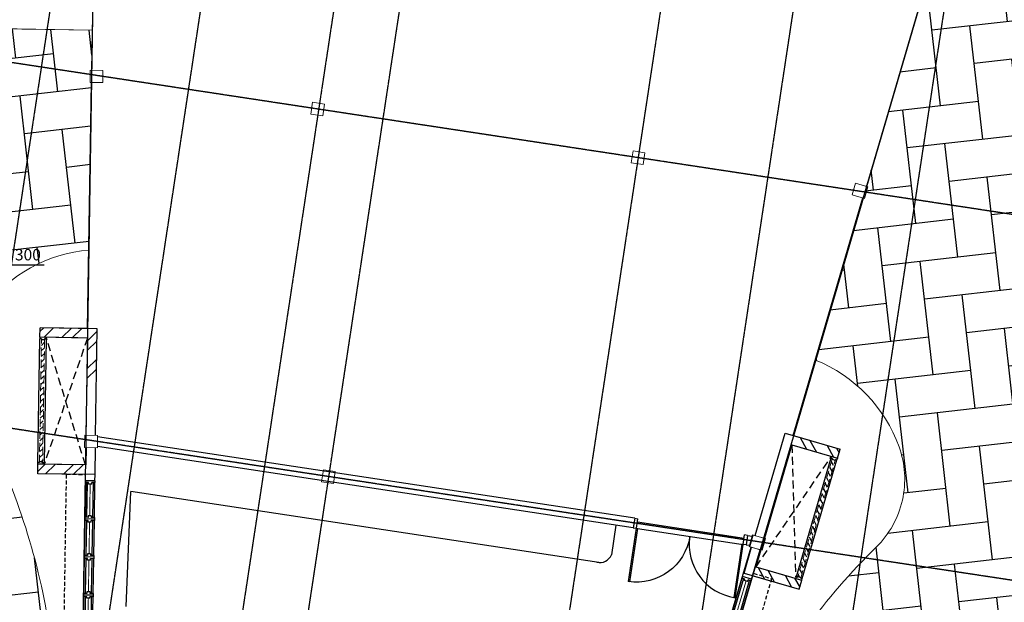
# Model space of a CAD drawing. Units: millimetres. Extents: x 5199748 to 5809165, y -779774 to 301733.
# Drawn here: x 5416711 to 5432232, y -450615 to -441435 of the extents above; entities that cross this region are included whole.
import ezdxf

# ---------------------------------------------------------------- set-up
doc = ezdxf.new("R2010")
doc.units = ezdxf.units.MM
doc.header["$LTSCALE"] = 50
doc.header["$MEASUREMENT"] = 0
for name, pattern in [('CENTER2', [1.125, 0.75, -0.125, 0.125, -0.125]), ('DASHED2', [0.375, 0.25, -0.125]), ('HIDDEN', [0.375, 0.25, -0.125])]:
    doc.linetypes.add(name, pattern=pattern)
doc.layers.get('0').update_dxf_attribs({"linetype": 'CONTINUOUS'})
doc.layers.get('Defpoints').update_dxf_attribs({"color": 4, "linetype": 'CONTINUOUS'})
doc.layers.add('A-WALL', color=2, linetype='CONTINUOUS', lineweight=9)
doc.layers.add('floor pattern', color=9, linetype='CONTINUOUS', lineweight=0)
for name, color, linetype in [('BCUBICAL', 2, 'CONTINUOUS'), ('BDIM100', 15, 'CONTINUOUS'), ('BDIM200', 15, 'CONTINUOUS'), ('BDOOR', 5, 'CONTINUOUS'), ('BGD8', 8, 'CENTER2'), ('BHATCH', 8, 'CONTINUOUS'), ('BSLINE', 3, 'CONTINUOUS'), ('BSPEC100', 15, 'CONTINUOUS'), ('BTILE', 15, 'CONTINUOUS'), ('BTX3', 3, 'CONTINUOUS'), ('BUILDING', 2, 'CONTINUOUS'), ('BWIN', 1, 'CONTINUOUS'), ('BWINDOW', 4, 'CONTINUOUS'), ('detail', 7, 'CONTINUOUS'), ('DOOR', 1, 'CONTINUOUS'), ('FURNITURE', 10, 'CONTINUOUS'), ('SCHEDULE', 2, 'CONTINUOUS'), ('SWING DOOR WIN', 8, 'DASHED2'), ('WALL', 3, 'CONTINUOUS')]:
    doc.layers.add(name, color=color, linetype=linetype)
doc.styles.add('ARIAL', font='arial.ttf', dxfattribs={"width": 0.8})
doc.dimstyles.new('DIM100', dxfattribs={"dimtxt": 180, "dimasz": 150, "dimexe": 150, "dimexo": 0, "dimgap": 70, "dimtad": 1, "dimtoh": 1, "dimdec": 0, "dimzin": 0, "dimdsep": 46, "dimtxsty": 'ARIAL', "dimblk": 'ARCHTICK', "dimcen": 0, "dimdle": 150, "dimclrd": 256, "dimclre": 256, "dimclrt": 1, "dimadec": 0, "dimazin": 0, "dimtfac": 1, "dimtdec": 0, "dimtmove": 0, "dimatfit": 3, "dimldrblk": 'DOT', "dimfxl": 1, "dimtolj": 1, "dimtzin": 0, "dimlwd": -1, "dimlwe": -1, "dimarcsym": 0})

# ---------------------------------------------------------------- blocks, each defined once
blk = doc.blocks.new('123E')
at = {"layer": 'BGD8', "ltscale": 0.05}
for p, q in [((5265862.91048952, -514515.3443693781), (5265862.91048952, -493451.2497714375)), ((5271562.91048952, -514515.3443693778), (5271562.91048952, -493451.2497714375)), ((5284816.884254578, -497928.322268169), (5258003.056976974, -497928.322268169)), ((5258003.056976974, -500278.3222681695), (5284816.884254578, -500278.3222681695)), ((5284816.884254578, -502350.816609265, 8.799031440191984e-08), (5258003.056976974, -502350.816609265, 8.799031440191984e-08)), ((5258003.056976974, -503378.7623251092), (5284816.057541595, -503378.7623251092)), ((5284816.884254578, -507444.1336738478, 4.589073118790557e-08), (5258003.056976974, -507444.1336738478, 4.589073118790557e-08)), ((5284816.884254578, -509510.7010279199), (5258003.056976974, -509510.7010279206)), ((5284816.884254578, -511861.1919897253), (5258003.056976974, -511861.1919897253))]:
    blk.add_line(p, q, dxfattribs=at)
blk = doc.blocks.new('W1')
at = {"layer": 'BDIM200', "color": 2, "linetype": 'Continuous'}
for p, q in [((30889.75871470518, 31047.28115149605), (30889.75871470519, 31022.28115149605)), ((31039.7587147052, 31047.28115149605), (30889.7587147052, 31047.28115149605)), ((31039.75871470518, 31047.28115149604), (31039.75871470518, 31022.28115149605)), ((30939.75871470518, 31022.28115149605), (30889.75871470518, 31022.28115149605)), ((30914.75871470518, 31022.28115149605), (30914.75871470522, 30472.28115149605)), ((30939.75871470519, 30997.28115149605), (30939.75871470518, 31022.28115149605)), ((30989.75871470518, 30997.28115149605), (30939.75871470519, 30997.28115149605)), ((31039.75871470518, 31022.28115149605), (30989.75871470519, 31022.28115149605)), ((30989.75871470518, 30997.28115149605), (30989.75871470518, 31022.28115149605)), ((31014.75871470518, 30472.28115149605), (31014.75871470518, 31022.28115149605)), ((30889.75871470519, 30472.28115149605), (30889.75871470518, 30447.28115149605)), ((30939.75871470518, 30472.28115149605), (30889.75871470518, 30472.28115149604)), ((31039.75871470518, 30447.28115149605), (30889.75871470518, 30447.28115149605)), ((30989.75871470518, 30497.28115149605), (30939.75871470519, 30497.28115149605)), ((30939.75871470519, 30497.28115149605), (30939.75871470518, 30472.28115149605)), ((30989.75871470518, 30497.28115149605), (30989.75871470518, 30472.28115149605)), ((31039.75871470518, 30472.28115149605), (30989.75871470519, 30472.28115149605)), ((31039.75871470518, 30472.28115149604), (31039.75871470518, 30447.28115149605))]:
    blk.add_line(p, q, dxfattribs=at)
at = {"layer": 'BDIM200', "color": 15, "linetype": 'Continuous'}
for p, q in [((30889.75871470519, 31022.28115149605), (30889.75871470518, 30472.28115149604)), ((31039.75871470518, 30472.28115149605), (31039.75871470518, 31022.28115149605))]:
    blk.add_line(p, q, dxfattribs=at)
at = {"layer": 'BDIM200', "color": 0, "linetype": 'Continuous', "const_width": 15}
blk.add_lwpolyline([(30964.75871470518, 30997.28115149605), (30964.75871470518, 30497.28115149605)], dxfattribs=at)
blk = doc.blocks.new('A$C344C0B7F')
at = {"layer": 'DOOR'}
for p, q in [((-0.0001367261720588431, 1750.000362120831), (849.9998633020587, 1750.000362110819)), ((-0.0001367248332826421, 1731.250362118037), (-0.0001367261720588431, 1750.000362120831)), ((849.9998633017676, 1731.250362108141), (-0.0001367248332826421, 1731.250362118037)), ((999.999863305784, 1800.000362115126), (849.999863300196, 1800.000362116989)), ((849.999863300196, 1800.000362116989), (849.9998633020587, 1750.000362110819)), ((849.999863300196, 1800.000362116989), (849.9998633020587, 1750.000362110819)), ((849.9998633020587, 1750.000362110819), (999.999863306075, 1750.000362109073)), ((849.9998633020587, 1750.000362110819), (849.9998633017676, 1731.250362108141)), ((849.9998633020587, 1750.000362110819), (999.999863306075, 1750.000362109073)), ((999.9998633034556, 1800.000362115126), (999.9998633053183, 1750.000362108956)), ((849.9998632984352, 68.75036191078834), (-0.0001367194927297533, 68.75036193220876)), ((-0.0001367194927297533, 68.75036193220876), (-0.0001367208315059543, 50.00036192964762)), ((-0.0001367208315059543, 50.00036192964762), (849.9998632986681, 50.00036190846004)), ((849.9998632986681, 50.00036190846004), (849.9998632984352, 68.75036191078834)), ((849.9998632986681, 50.00036190846004), (999.9998633012292, 50.00036190450191)), ((849.9998632986681, 50.00036190846004), (999.9998633012292, 50.00036190450191)), ((849.9998632966308, 0.0003619026392698288), (849.9998632986681, 50.00036190846004)), ((849.9998632966308, 0.0003619026392698288), (849.9998632986681, 50.00036190846004)), ((999.9998633006471, 0.0003618990303948522), (849.9998632966308, 0.0003619026392698288)), ((999.9998632983188, 0.0003618990303948522), (999.9998633004725, 50.00036190473475))]:
    blk.add_line(p, q, dxfattribs=at)
at = {"layer": 'DOOR', "color": 8, "extrusion": (0, 0, -1)}
blk.add_ellipse((849.9998633020587, 1750.000362110819), major_axis=(-152.6420493840669, 836.1820405531711), ratio=0.9999999999027913, start_param=3.322151010690411, end_param=4.8929473374839, dxfattribs=at)
at = {"layer": 'DOOR', "color": 8}
blk.add_ellipse((849.9998632986681, 50.00036190846004), major_axis=(-7.115594502265992, -849.9702162308912), ratio=0.999999999909024, start_param=3.149964038991882, end_param=4.720760365785377, dxfattribs=at)
blk = doc.blocks.new('_ARCHTICK')
at = {"color": 0, "linetype": 'ByBlock', "const_width": 0.15}
blk.add_lwpolyline([(-0.5, -0.5), (0.5, 0.5)], dxfattribs=at)
blk = doc.blocks.new('*D94')
at = {"layer": 'BDIM100', "ltscale": 2}
for p, q in [((5416540.627502808, -445767.5194055657), (5416115.273576899, -445344.3480009153)), ((5416144.998340008, -445527.1497083665), (5416327.404909538, -445343.8023706004)), ((5416327.950539852, -445555.9337032405), (5416585.379811015, -445297.1767316456)), ((5416585.379811015, -445297.1767316456), (5417095.665525299, -445297.1767316451)), ((5416357.675302964, -445738.7354106917), (5416540.081872493, -445555.3880729256))]:
    blk.add_line(p, q, dxfattribs=at)
at = {"layer": 'Defpoints', "color": 0, "ltscale": 2}
for p in [(5416144.998340008, -445527.1497083665), (5416221.612058375, -445450.1408520779), (5416357.675302964, -445738.7354106917)]:
    blk.add_point(p, dxfattribs=at)
at = {"layer": 'BDIM100', "ltscale": 2, "xscale": 150, "yscale": 150, "zscale": 150}
for p, rotation in [((5416221.612058375, -445450.1408520779), 135.1473721250219), ((5416434.28902133, -445661.7265544031), 315.1473721250219)]:
    blk.add_blockref('_ARCHTICK', p, dxfattribs=dict(at, rotation=rotation))
at = {"layer": 'BDIM100', "color": 1, "ltscale": 2, "insert": (5416840.522668156, -445137.1767316456), "char_height": 180, "attachment_point": 5, "style": 'ARIAL'}
blk.add_mtext('\\A1;300', dxfattribs=at)
blk = doc.blocks.new('_DOT')
at = {"color": 0, "linetype": 'ByBlock'}
blk.add_line((-0.5, 0), (-1, 0), dxfattribs=at)
at = {"color": 0, "linetype": 'ByBlock', "const_width": 0.5}
blk.add_lwpolyline([(-0.25, 0, 1), (0.25, 0, 1)], format="xyb", close=True, dxfattribs=at)

msp = doc.modelspace()

# ---------------------------------------------------------------- hatches: boundary and pattern name
at = {"layer": 'detail', "linetype": 'Continuous'}
h = msp.add_hatch(dxfattribs=at)
h.set_pattern_fill('AR-HBONE', color=256, scale=150, angle=51.51472754619574, style=0)
h.set_pattern_definition([(96.51472754619574, (-22753949.49282274, 9810968.616097815), (-664.2007959043382, 528.0504736481574), [1800, -600]), (186.5147275461958, (-22754017.56798388, 9811564.741732646), (-664.2007959043382, 528.0504736481574), [1800, -600])])
edge = h.paths.add_edge_path()
edge.add_line((5415488.887741001, -455928.7520496406), (5421462.104922876, -456809.4687456395))
edge.add_line((5421462.104922876, -456809.4687456394), (5421611.638248158, -455823.9401844637))
edge.add_line((5421611.638248158, -455823.9401844637), (5418057.689462311, -455284.7028624854))
edge.add_ellipse((5418200.430539802, -454309.3957554295), major_axis=(-111.8358260869041, 979.3322808496729), ratio=0.9999999979367982, start_angle=124.7594178238646, end_angle=165.1588624322058, ccw=False)
edge.add_ellipse((5418231.744371953, -454281.9109078232), major_axis=(-116.5630797014175, 1020.728246940707), ratio=0.999999997947999, start_angle=75.83672287458882, end_angle=124.75941782412349, ccw=False)
edge.add_ellipse((5406489.373082449, -452705.0158763678), major_axis=(-1227.669431777349, 10750.54700108054), ratio=0.9999999979647741, start_angle=255.8367228742919, end_angle=263.2947590595)
edge.add_ellipse((5406489.373082437, -452705.0158763652), major_axis=(-1227.669431828707, 10750.54700153028), ratio=0.9999999979245133, start_angle=263.2947590597544, end_angle=273.7633177712361)
edge.add_ellipse((5406489.373082467, -452705.0158763618), major_axis=(-1227.669431803936, 10750.54700131335), ratio=0.9999999979419337, start_angle=273.7633177713122, end_angle=291.6899126629095)
edge.add_ellipse((5417346.927903105, -446882.1138730576), major_axis=(-170.187900992105, 1490.314070931992), ratio=0.9999999979449342, start_angle=78.97342081464399, end_angle=111.6899126629877, ccw=False)
edge.add_ellipse((5417346.927903105, -446882.1138730576), major_axis=(-170.187900993779, 1490.31407094665), ratio=0.9999999979352796, start_angle=46.25692895187092, end_angle=78.97342081474778, ccw=False)
edge.add_ellipse((5418006.254596565, -447383.0843424313), major_axis=(-264.1384129228974, 2313.026902370105), ratio=0.9999999979409375, start_angle=358.4332727369739, end_angle=406.2569289517296, ccw=False)
edge.add_line((5417805.455724903, -445063.7002937258), (5417856.637109782, -441600.7957810347))
edge.add_line((5417856.637109781, -441600.7957810347), (5416245.025356681, -441574.6490476888))
edge.add_line((5416245.025356681, -441574.6490476888), (5416349.420734241, -435575.2002143809))
edge.add_line((5416349.420734241, -435575.2002143809), (5416593.147483624, -433951.1618421095))
edge.add_ellipse((5423919.269232345, -442257.6951758761), major_axis=(-1256.630494954552, 11004.15539339592), ratio=0.9999999979473677, start_angle=26.52563250520558, end_angle=34.89663246906417, ccw=False)
edge.add_line((5417880.483094693, -432973.1048237855), (5418377.14536045, -432668.3563545393))
edge.add_ellipse((5423919.269232345, -442257.6951758761), major_axis=(-1256.630494951095, 11004.15539336564), ratio=0.9999999979408245, start_angle=347.3599523628497, end_angle=383.5108828163302, ccw=False)
edge.add_line((5425101.082172563, -431245.253380468), (5424983.040218409, -432623.0396410651))
edge.add_ellipse((5423983.086574882, -442920.8028104355), major_axis=(-1173.865272393122, 10279.39073593159), ratio=0.9999999979236885, start_angle=341.7913799077455, end_angle=347.9390136500568, ccw=False)
edge.add_line((5426080.084331113, -432789.3451671542), (5426170.210711734, -432195.3303161529))
edge.add_ellipse((5423983.086574882, -442920.8028104355), major_axis=(-1241.940432792405, 10875.51636432575), ratio=0.9999999979414367, start_angle=297.05148131921885, end_angle=341.95961554333024, ccw=False)
edge.add_line((5433103.979142383, -436868.6469419572), (5432703.27051115, -438236.6787773971))
edge.add_line((5432703.27051115, -438236.6787773971), (5431839.731682021, -437983.7406123937))
edge.add_line((5431839.731682021, -437983.7406123937), (5429257.280930478, -446799.6701221419))
edge.add_ellipse((5428383.82283303, -448957.6630552079), major_axis=(-264.1384129226099, 2313.026902367586), ratio=0.9999999979425719, start_angle=283.4583579583181, end_angle=331.4493929663246, ccw=False)
edge.add_ellipse((5429162.077506976, -448674.8154608111), major_axis=(-170.1879009936234, 1490.314070945289), ratio=0.9999999979356221, start_angle=250.7418661060992, end_angle=283.4583579582782, ccw=False)
edge.add_ellipse((5429162.077506975, -448674.8154608125), major_axis=(-170.1879009932802, 1490.314070942283), ratio=0.999999997938498, start_angle=218.0253742411907, end_angle=250.7418661061105, ccw=False)
edge.add_ellipse((5437803.72054337, -457456.3124993297), major_axis=(-1227.669431802887, 10750.54700130418), ratio=0.9999999979421901, start_angle=38.02537424095127, end_angle=55.95196914454402)
edge.add_ellipse((5437803.720543387, -457456.3124993317), major_axis=(-1227.669431817856, 10750.54700143526), ratio=0.9999999979347485, start_angle=55.95196914477447, end_angle=66.42052786032238)
edge.add_ellipse((5437803.720543385, -457456.3124993279), major_axis=(-1227.669431824143, 10750.54700149031), ratio=0.9999999979294664, start_angle=66.42052786044934, end_angle=73.87856404642315)
edge.add_ellipse((5426122.088229775, -455479.1053942302), major_axis=(-116.5630797015259, 1020.728246941655), ratio=0.9999999979422065, start_angle=204.9558690693366, end_angle=253.8785640462142, ccw=False)
edge.add_ellipse((5426143.839902966, -455514.6418212826), major_axis=(-111.8358260865298, 979.3322808463943), ratio=0.9999999979468409, start_angle=164.556424441693, end_angle=204.9558690692601, ccw=False)
edge.add_line((5425990.852012365, -456488.3941889765), (5423320.084450562, -456083.1611272651))
edge.add_line((5423320.084450562, -456083.1611272651), (5423171.637526908, -457061.529546526))
edge.add_line((5423171.637526908, -457061.5295465261), (5428291.69898068, -457816.4533119925))
edge.add_ellipse((5427488.092876703, -457221.2918162805), major_axis=(-113.4586006620374, 993.542713960214), ratio=0.999999997939254, start_angle=226.9611263922903, end_angle=246.4205278602525)
edge.add_line((5428444.066627994, -457514.7439615473), (5428952.413486704, -455858.7115781881))
edge.add_ellipse((5430386.374113637, -456298.8897960868), major_axis=(-170.1879009929385, 1490.314070939294), ratio=0.9999999979387273, start_angle=336.42052784158585, end_angle=426.42052786028205, ccw=False)
edge.add_line((5430826.552330608, -454864.9291661216), (5433324.207106334, -455625.8459458746))
edge.add_arc((5433707.079482232, -454158.8938193997), 1516.093597901863, 255.3721946170097, 345.0818818232015)
edge.add_line((5435172.072720911, -454549.1944832748), (5436765.369753331, -449358.7395087832))
edge.add_ellipse((5435331.409126146, -448918.5612908046), major_axis=(-170.1879009931329, 1490.314070940995), ratio=0.9999999979402754, start_angle=246.4205278602634, end_angle=336.420527841593)
edge.add_line((5435771.587343039, -447484.6006610876), (5433578.336074417, -446811.3454703283))
edge.add_ellipse((5434018.51429131, -445377.3848406164), major_axis=(-170.1879009927281, 1490.314070937454), ratio=0.9999999979418835, start_angle=66.42052786010032, end_angle=156.4205278416775, ccw=False)
edge.add_line((5432584.553664126, -444937.2066226364), (5433277.976025727, -442678.2571144537))
edge.add_ellipse((5434233.949777184, -442971.709259774), major_axis=(-113.4586006618323, 993.5427139584178), ratio=0.9999999979412086, start_angle=336.4205278415987, end_angle=426.4205278601145, ccw=False)
edge.add_line((5434527.401921778, -442015.7355066307), (5436612.270626825, -442655.7208530538))
edge.add_ellipse((5437033.386622368, -441021.4188218142), major_axis=(-191.4824192806615, 1676.787492686142), ratio=0.9999999979394901, start_angle=159.0359958303417, end_angle=240.6121530766912)
edge.add_ellipse((5437165.238715985, -440995.8723293401), major_axis=(-179.026794185244, 1567.715148331796), ratio=0.9999999979377802, start_angle=237.8955012303031, end_angle=364.8705691742936)
edge.add_line((5436853.751330939, -439449.0184292477), (5436448.131163632, -439456.4221391517))
edge.add_ellipse((5436455.266723, -438033.3736036043), major_axis=(-161.4591269982645, 1413.877293527888), ratio=0.9999999979423716, start_angle=-6.6735830415984765, end_angle=173.1979779453013, ccw=False)
edge.add_ellipse((5434319.843569386, -433861.5209386919), major_axis=(-395.200173942343, 3460.718280369224), ratio=0.9999999979413677, start_angle=211.3786880244967, end_angle=310.7210365409796)
edge.add_ellipse((5423883.363944714, -443544.4278122762), major_axis=(-2009.529134849164, 17597.19420802088), ratio=0.9999999979413593, start_angle=307.2009889275154, end_angle=336.4205278403504)
edge.add_ellipse((5423883.363947669, -443544.4278026539), major_axis=(-2009.529133712032, 17597.19419806318), ratio=0.9999999979550365, start_angle=336.4205278406442, end_angle=341.3545048479543)
edge.add_ellipse((5423330.984775243, -446337.1325044936), major_axis=(-2332.486475481116, 20425.2910718332), ratio=0.9999999979596143, start_angle=341.4850051241405, end_angle=345.7867115889389)
edge.add_line((5426084.966409466, -425964.3910693845), (5425491.881212399, -425907.6825172926))
edge.add_ellipse((5423909.883822948, -443548.4516384853), major_axis=(-2009.529133703158, 17597.19419798547), ratio=0.9999999979097065, start_angle=348.3607820258136, end_angle=353.2947590341571)
edge.add_ellipse((5423909.883822911, -443548.4516485626), major_axis=(-2009.529134848208, 17597.19420801251), ratio=0.9999999979415289, start_angle=353.2947590343593, end_angle=398.3226472977497)
edge.add_ellipse((5413536.806267441, -433116.3215686844), major_axis=(-340.3758019692108, 2980.628141732638), ratio=0.9999999979438172, start_angle=38.32264729769526, end_angle=76.27019689035832)
edge.add_line((5410560.56123695, -432739.5387540401), (5410522.482898596, -437418.998043016))
edge.add_ellipse((5412022.474587304, -437423.9856631174), major_axis=(-170.1879009927007, 1490.314070937209), ratio=0.9999999979423866, start_angle=83.2947590595921, end_angle=173.2947590331183)
edge.add_line((5412017.486967215, -438923.9773549095), (5413198.365296299, -438927.9038916625))
edge.add_ellipse((5413195.040216238, -439927.8983528587), major_axis=(-113.458600661906, 993.5427139590643), ratio=0.9999999979402249, start_angle=263.2947590598174, end_angle=353.2947590330394, ccw=False)
edge.add_line((5414195.034675375, -439931.2234329222), (5414187.177568487, -442294.1931153298))
edge.add_ellipse((5412687.185879807, -442289.2054952292), major_axis=(-170.1879009929148, 1490.314070939083), ratio=0.9999999979408236, start_angle=173.2947590330649, end_angle=263.2947590596025, ccw=False)
edge.add_line((5412682.198259718, -443789.1971870228), (5410387.952090926, -443781.5685925532))
edge.add_ellipse((5410382.964470836, -445281.5602843467), major_axis=(-170.1879009928141, 1490.314070938202), ratio=0.9999999979420063, start_angle=353.2947590330728, end_angle=443.2947590595946)
edge.add_line((5408882.972782212, -445276.5726642463), (5408881.968550444, -445578.5883119952))
edge.add_line((5408881.968550444, -445578.5883119952), (5408863.693763494, -451074.6020631732))
edge.add_arc((5410390.225532822, -450723.799811876), 1566.32099592824, 192.942067806439, 263.3872854885628)
edge.add_line((5410209.851786313, -452279.7004429756), (5413921.197983876, -452299.8955783126))
edge.add_ellipse((5413916.210363787, -453799.8872701062), major_axis=(-170.1879009928483, 1490.314070938501), ratio=0.9999999979423557, start_angle=263.2947590596468, end_angle=353.294759033075, ccw=False)
edge.add_line((5415416.202052412, -453804.8748902053), (5415410.442019528, -455537.1643021127))
edge.add_ellipse((5416410.436478612, -455540.4893821782), major_axis=(-113.4586006623301, 993.5427139627776), ratio=0.9999999979387124, start_angle=83.29475905969828, end_angle=106.3317133367356)
at = {"layer": 'SCHEDULE', "ltscale": 30}
h = msp.add_hatch(dxfattribs=at)
h.set_pattern_fill('ANSI31', color=2, scale=499.9999999999999, angle=89.0705106081749, style=0)
h.set_pattern_definition([(224.0705106081749, (5386138.561300857, -107139.6651624767), (-43.47144338608324, 44.9052737429643), [])])
h.paths.add_polyline_path([(5417023.007550444, -448401.3180781378), (5417054.236021374, -446476.4950134208), (5417104.22944216, -446477.3061103558), (5417073.000971232, -448402.1291750728)])
h = msp.add_hatch(dxfattribs=at)
h.set_pattern_fill('ANSI31', color=2, scale=499.9999999999999, angle=89.0705106081749, style=0)
h.set_pattern_definition([(298.6742189926983, (5559748.364002093, -133481.3371343178), (54.8351348705665, 29.98929781983535), [])])
h.paths.add_polyline_path([(5429025.697580165, -450222.4763227944), (5429566.833772716, -448375.0211355243), (5429518.849827465, -448360.9662076333), (5428977.713634909, -450208.4213949034)])

# ---------------------------------------------------------------- linework, layer by layer
at = {"layer": 'A-WALL', "color": 3, "ltscale": 25}
for p, q in [((5417820.098309021, -442422.6323125237, 105531.4585719469), (5417823.208507929, -442230.9295995936, 105531.4585719469)), ((5418023.182191068, -442234.1739873316, 105531.4585719469), (5417823.208507929, -442230.9295995936, 105531.4585719469)), ((5418020.07199216, -442425.8767002618, 105531.4585719469), (5418023.182191068, -442234.1739873316, 105531.4585719469)), ((5418020.07199216, -442425.8767002618, 105531.4585719469), (5417820.098309021, -442422.6323125237, 105531.4585719469)), ((5421328.285076824, -442735.58400962, 105531.4585720349), (5421299.78275347, -442923.433996479, 105531.4585720349)), ((5421516.135063685, -442764.0863329721, 105531.4585720349), (5421328.285076824, -442735.58400962, 105531.4585720349)), ((5421516.135063685, -442764.0863329721, 105531.4585720349), (5421487.632740333, -442951.9363198321, 105531.4585720349)), ((5421487.632740333, -442951.9363198321, 105531.4585720349), (5421299.78275347, -442923.433996479, 105531.4585720349)), ((5426379.56031424, -443502.0098293208, 105531.4585719928), (5426351.057990888, -443689.8598161808, 105531.4585719928)), ((5426379.56031424, -443502.0098293208, 105531.4585719928), (5426567.4103011, -443530.5121526739, 105531.4585719928)), ((5426567.4103011, -443530.5121526739, 105531.4585719928), (5426538.907977748, -443718.3621395339, 105531.4585719928)), ((5426351.057990888, -443689.8598161808, 105531.4585719928), (5426538.907977748, -443718.3621395339, 105531.4585719928)), ((5429834.284969088, -444193.9242398332, 105531.4585719469), (5429888.179416884, -444009.9269790415, 105531.4585719469)), ((5429888.179416884, -444009.9269790415, 105531.4585719469), (5430080.115197893, -444066.1466906053, 105531.4585719469)), ((5430026.220750097, -444250.1439513951, 105531.4585719469), (5430080.115197893, -444066.1466906053, 105531.4585719469)), ((5429834.284969088, -444193.9242398332, 105531.4585719469), (5430026.220750097, -444250.1439513951, 105531.4585719469)), ((5417735.199999996, -448174.9188787239, 105531.4585719469), (5417738.310198906, -447983.2161657938, 105531.4585719469)), ((5417738.310198906, -447983.2161657938, 105531.4585719469), (5417938.283882044, -447986.4605535318, 105531.4585719469)), ((5417935.173683135, -448178.1632664629, 105531.4585719469), (5417938.283882044, -447986.4605535318, 105531.4585719469)), ((5417735.199999996, -448174.9188787239, 105531.4585719469), (5417935.173683135, -448178.1632664629, 105531.4585719469)), ((5421498.15736375, -448526.597216654, 105531.4585719469), (5421469.655040395, -448714.4472035149, 105531.4585719469)), ((5421686.00735061, -448555.0995400071, 105531.4585719469), (5421498.15736375, -448526.597216654, 105531.4585719469)), ((5421686.00735061, -448555.0995400071, 105531.4585719469), (5421657.505027258, -448742.9495268681, 105531.4585719469)), ((5421657.505027258, -448742.9495268681, 105531.4585719469), (5421469.655040395, -448714.4472035149, 105531.4585719469)), ((5428208.425363027, -449736.9152587201, 105531.4585719469), (5428262.319810824, -449552.9179979284, 105531.4585719469)), ((5428220.779898998, -449738.7898022586, 105531.4585719469), (5428274.674346794, -449554.7925414669, 105531.4585719469)), ((5428262.319810824, -449552.9179979284, 105531.4585719469), (5428454.255591833, -449609.1377094903, 105531.4585719469)), ((5428466.610127805, -449611.0122530289, 105531.4585719469), (5428274.674346794, -449554.7925414669, 105531.4585719469)), ((5428400.361144037, -449793.134970281, 105531.4585719469), (5428454.255591833, -449609.1377094903, 105531.4585719469)), ((5428412.715680008, -449795.0095138205, 105531.4585719469), (5428466.610127805, -449611.0122530289, 105531.4585719469)), ((5428208.425363027, -449736.9152587201, 105531.4585719469), (5428400.361144037, -449793.134970281, 105531.4585719469)), ((5428412.715680008, -449795.0095138205, 105531.4585719469), (5428220.779898998, -449738.7898022586, 105531.4585719469))]:
    msp.add_line(p, q, dxfattribs=at)
at = {"layer": 'A-WALL', "color": 2, "ltscale": 25}
for p, q in [((5418020.07199216, -442425.8767002618, 105531.4585719469), (5418023.182191068, -442234.1739873316, 105531.4585719469)), ((5429834.284969088, -444193.9242398332, 105531.4585719469), (5429888.179416884, -444009.9269790415, 105531.4585719469))]:
    msp.add_line(p, q, dxfattribs=at)
at = {"layer": 'BCUBICAL', "color": 2, "linetype": 'Continuous'}
for p, q in [((5418391.223258002, -450679.9808739237, 105531.4585719469), (5418460.801526782, -448868.6758679298, 105531.4585719469)), ((5425839.18534935, -449988.1919511939, 105531.4585719469), (5418460.801526782, -448868.6758679298, 105531.4585719469)), ((5426110.36272085, -449398.3490215804, 105531.4585719469), (5426039.092751632, -449868.0673184202, 105531.4585719469))]:
    msp.add_line(p, q, dxfattribs=at)
msp.add_arc((5425854.313361422, -449786.9655558278, 105531.4585719469), 201.7942490295094, 257.0440850081852, 336.3027867889278, dxfattribs=at)
at = {"layer": 'BDIM100'}
msp.add_line((5426451.814103428, -449450.1234055025, 105531.4585719469), (5428114.161539161, -449701.5246109231, 105531.4585719469), dxfattribs=at)
at = {"layer": 'BDIM200', "color": 15, "linetype": 'Continuous'}
msp.add_line((5430063.150689212, -444035.1272540331, 105531.4585719469), (5430056.123225268, -444059.1192266584, 105531.4585719469), dxfattribs=at)
at = {"layer": 'BDOOR'}
for p, q in [((5417029.847633687, -446438.59439937, 105531.4585719469), (5417032.28092449, -446288.6141370159, 105531.4585719469)), ((5417782.182236262, -446300.780591033, 105531.4585719469), (5417032.28092449, -446288.6141370159, 105531.4585719469)), ((5417629.768683104, -446448.327562583, 105531.4585719469), (5417029.847633687, -446438.59439937, 105531.4585719469)), ((5428923.772546141, -447991.284886418, 105531.4585719469), (5429643.531724928, -448202.1088047764, 105531.4585719469)), ((5429025.559598226, -448177.4015058472, 105531.4585719469), (5429601.366941256, -448346.0606405337, 105531.4585719469)), ((5429601.366941256, -448346.0606405337, 105531.4585719469), (5429643.531724928, -448202.1088047764, 105531.4585719469)), ((5416994.970465505, -448588.3114931163, 105531.4585719469), (5416997.403756308, -448438.3312307558, 105531.4585719469)), ((5417597.324805726, -448448.0643939688, 105531.4585719469), (5416997.403756308, -448438.3312307558, 105531.4585719469)), ((5417749.871119356, -448600.5590568209, 105531.4585719469), (5416994.970465506, -448588.3114931107, 105531.4585719469)), ((5428272.447468652, -450197.1408752381, 105531.4585719469), (5428997.005041964, -450409.3702863856, 105531.4585719469)), ((5428463.362482606, -450096.7593159409, 105531.4585719469), (5429039.169825637, -450265.4184506274, 105531.4585719469)), ((5428997.005041963, -450409.3702863912, 105531.4585719469), (5429039.169825637, -450265.4184506274, 105531.4585719469))]:
    msp.add_line(p, q, dxfattribs=at)
at = {"layer": 'BHATCH', "linetype": 'HIDDEN', "ltscale": 5}
for p, q in [((5417407.720302317, -451196.2503955888, 105531.4585719469), (5417449.910594638, -448595.6924755363, 105531.4585719469)), ((5417449.910594638, -448595.6924755363, 105531.4585719469), (5417749.871119352, -448600.5590568201, 105531.4585719469)), ((5428562.417747789, -450243.0395607049, 105531.4585719469), (5427830.249117706, -452742.7079902836, 105531.4585719469)), ((5428275.101590886, -450156.7295034573, 105531.4585719469), (5428562.417747789, -450243.0395607049, 105531.4585719469))]:
    msp.add_line(p, q, dxfattribs=at)
at = {"layer": 'BSLINE'}
for p, q in [((5426406.266918059, -449291.5295329628, 105531.4585719469), (5417937.956492686, -448006.6397864719, 105531.4585719469)), ((5426383.837070738, -449439.8430588155, 105531.4585719469), (5417935.501072783, -448157.9840156997, 105531.4585719469))]:
    msp.add_line(p, q, dxfattribs=at)
at = {"layer": 'BSPEC100', "ltscale": 30}
for p, q in [((5417090.084860743, -446289.5519523235, 105531.4585719536), (5417031.343109176, -446346.4180732655, 105531.4585719536)), ((5417246.314300695, -446292.0866302447, 105531.4585719536), (5417093.900747537, -446439.6336017947, 105531.4585719536)), ((5417526.969104294, -446296.6399944138, 105531.4585719752), (5417374.555551136, -446444.1869659638, 105531.4585719752)), ((5417688.197886339, -446299.255782029, 105531.4585719536), (5417535.784333182, -446446.8027535781, 105531.4585719536)), ((5417931.486124555, -446344.9034152553, 105531.4585719536), (5417779.072571396, -446492.4503868071, 105531.4585719536)), ((5417928.951446634, -446501.1328552084, 105531.4585719536), (5417776.537893475, -446648.6798267585, 105531.4585719536)), ((5417924.316972772, -446786.7870009016, 105531.4585719536), (5417771.903419612, -446934.3339724506, 105531.4585719536)), ((5417921.78229485, -446943.0164408538, 105531.4585719536), (5417769.36874169, -447090.5634124039, 105531.4585719536)), ((5429013.979213946, -448017.7072284024, 105531.4585719536), (5429115.766266033, -448203.8238478307, 105531.4585719536)), ((5429168.727437401, -448063.0343708529, 105531.4585719752), (5429270.514489488, -448249.1509902811, 105531.4585719752)), ((5429438.101377399, -448141.9364136563, 105531.4585719536), (5429539.888429485, -448328.0530330855, 105531.4585719536)), ((5429588.051206314, -448185.8580633139, 105531.4585719536), (5429627.280983472, -448257.5893233906, 105531.4585719536)), ((5417114.830923583, -448440.3127623571, 105531.4585719536), (5416995.497350253, -448555.8360014924, 105531.4585719536)), ((5417271.060363536, -448442.8474402765, 105531.4585719536), (5417118.646810378, -448590.3944118284, 105531.4585719536)), ((5417556.714509225, -448447.4819141406, 105531.4585719536), (5417404.300956068, -448595.0288856906, 105531.4585719536)), ((5417712.943949179, -448450.0165920617, 105531.4585719536), (5417560.53039602, -448597.5635636118, 105531.4585719536)), ((5428352.367969539, -450064.3276110997, 105531.4585719536), (5428454.155021626, -450250.4442305289, 105531.4585719536)), ((5428502.317798452, -450108.2492607574, 105531.4585719536), (5428604.104850539, -450294.3658801847, 105531.4585719536)), ((5428776.490132987, -450188.5567963527, 105531.4585719536), (5428878.277185074, -450374.6734157819, 105531.4585719536)), ((5428926.439961902, -450232.4784460103, 105531.4585719536), (5429006.135057204, -450378.2001406513, 105531.4585719536))]:
    msp.add_line(p, q, dxfattribs=at)
at = {"layer": 'BTILE', "color": 15, "linetype": 'Continuous'}
msp.add_line((5426448.366820846, -449347.4428007505, 105531.4585719469), (5428129.130059373, -449602.4636187161, 105531.4585719469), dxfattribs=at)
at = {"layer": 'BTX3', "color": 15, "linetype": 'HIDDEN'}
msp.add_line((5428246.991735107, -450252.6973939621, 105531.4585719469), (5428275.10159089, -450156.7295034573, 105531.4585719469), dxfattribs=at)
at = {"layer": 'BUILDING', "lineweight": 0, "ltscale": 25}
msp.add_line((5417856.637109781, -441600.7957810347), (5416245.025356681, -441574.6490476888), dxfattribs=at)
at = {"layer": 'BUILDING', "linetype": 'Continuous'}
for points in [[(5417941.428917911, -436066.2384713018), (5417671.368153558, -453328.4844245809)], [(5431839.731682021, -437983.7406123937), (5426933.307074839, -454733.7897458448)]]:
    msp.add_lwpolyline(points, dxfattribs=at)
at = {"layer": 'BUILDING', "lineweight": 0, "ltscale": 25}
for centre, major_axis, ratio, start_param, end_param in [((5418006.254596565, -447383.0843424313), (-264.1384129228974, 2313.026902370105), 0.9999999979409375, 6.255840757959022, 7.090521019248357), ((5428383.82283303, -448957.6630552079), (-264.1384129226099, 2313.026902367586), 0.9999999979425719, 4.947281638669323, 5.784883210998899), ((5406489.373082467, -452705.0158763618), (-1227.669431803936, 10750.54700131335), 0.9999999979419337, 4.778071266292903, 5.090949370822471), ((5429162.077506976, -448674.8154608111), (-170.1879009936234, 1490.314070945289), 0.9999999979356221, 4.376271136146204, 4.947281638668626), ((5429162.077506975, -448674.8154608125), (-170.1879009932802, 1490.314070942283), 0.9999999979384983, 3.805260633401612, 4.376271136146401), ((5437803.72054337, -457456.3124993297), (-1227.669431802887, 10750.54700130418), 0.9999999979421901, 0.6636679798076393, 0.9765460845465682)]:
    msp.add_ellipse(centre, major_axis=major_axis, ratio=ratio, start_param=start_param, end_param=end_param, dxfattribs=at)
at = {"layer": 'BWIN', "color": 15, "ltscale": 30}
for p, q in [((5416997.808065818, -448413.4108848672, 105531.4585719485), (5417029.442085216, -446463.5911097573, 105531.4585719485)), ((5417029.847633683, -446438.5943993653, 105531.4585719483), (5417029.442085216, -446463.5911097573, 105531.4585719485)), ((5417054.438795608, -446463.9966582243, 105531.4585719483), (5417029.442085216, -446463.5911097573, 105531.4585719482)), ((5417129.834475252, -446440.2165932362, 105531.4585719483), (5417029.847633683, -446438.5943993653, 105531.4585719483)), ((5417054.438795608, -446463.9966582243, 105531.4585719483), (5417054.236021374, -446476.4950134208, 105531.4585719483)), ((5417104.22944216, -446477.3061103558, 105531.4585719483), (5417054.236021374, -446476.4950134208, 105531.4585719483)), ((5417129.428926785, -446465.2133036263, 105531.4585719485), (5417097.79490739, -448415.0330787363, 105531.4585719483)), ((5417104.432216394, -446464.8077551603, 105531.4585719483), (5417104.22944216, -446477.3061103558, 105531.4585719483)), ((5417129.428926785, -446465.2133036263, 105531.4585719483), (5417104.432216394, -446464.8077551603, 105531.4585719483)), ((5417129.834475252, -446440.2165932362, 105531.4585719483), (5417129.428926785, -446465.2133036263, 105531.4585719485)), ((5429498.37158681, -448341.9427573752, 105531.4585719485), (5428950.207930312, -450213.3899172716, 105531.4585719483)), ((5429046.175820818, -450241.4997730534, 105531.4585719485), (5429594.339477316, -448370.0526131561, 105531.4585719485)), ((5429505.399050755, -448317.9507847509, 105531.4585719483), (5429498.37158681, -448341.9427573752, 105531.4585719485)), ((5429498.37158681, -448341.9427573752, 105531.4585719483), (5429522.363559437, -448348.9702213212, 105531.4585719483)), ((5429505.399050755, -448317.9507847509, 105531.4585719483), (5429601.366941261, -448346.06064053, 105531.4585719483)), ((5429522.363559437, -448348.9702213212, 105531.4585719483), (5429518.849827465, -448360.9662076333, 105531.4585719483)), ((5429518.849827465, -448360.9662076333, 105531.4585719483), (5429566.833772716, -448375.0211355243, 105531.4585719483)), ((5429570.347504689, -448363.0251492111, 105531.4585719483), (5429566.833772716, -448375.0211355243, 105531.4585719483)), ((5429570.347504689, -448363.0251492111, 105531.4585719483), (5429594.339477316, -448370.0526131561, 105531.4585719482)), ((5429601.366941261, -448346.06064053, 105531.4585719483), (5429594.339477316, -448370.0526131561, 105531.4585719485)), ((5416997.40251735, -448438.4075952593, 105531.4585719483), (5416997.808065818, -448413.4108848672, 105531.4585719485)), ((5417097.38935892, -448440.0297891283, 105531.4585719483), (5416997.40251735, -448438.4075952593, 105531.4585719483)), ((5417022.80477621, -448413.8164333343, 105531.4585719483), (5416997.808065818, -448413.4108848672, 105531.4585719482)), ((5417022.80477621, -448413.8164333343, 105531.4585719483), (5417023.007550444, -448401.3180781378, 105531.4585719483)), ((5417073.000971229, -448402.1291750728, 105531.4585719483), (5417023.007550444, -448401.3180781378, 105531.4585719483)), ((5417072.798196995, -448414.6275302683, 105531.4585719483), (5417073.000971229, -448402.1291750728, 105531.4585719483)), ((5417097.794907387, -448415.0330787363, 105531.4585719483), (5417072.798196995, -448414.6275302683, 105531.4585719483)), ((5417097.38935892, -448440.0297891283, 105531.4585719483), (5417097.794907387, -448415.0330787363, 105531.4585719485)), ((5428943.180466369, -450237.3818898987, 105531.4585719483), (5428950.207930314, -450213.3899172725, 105531.4585719485)), ((5428943.180466369, -450237.3818898987, 105531.4585719483), (5429039.148356874, -450265.4917456797, 105531.4585719483)), ((5428950.207930314, -450213.3899172725, 105531.4585719483), (5428974.19990294, -450220.4173812175, 105531.4585719483)), ((5428974.19990294, -450220.4173812175, 105531.4585719483), (5428977.713634912, -450208.4213949053, 105531.4585719483)), ((5428977.713634912, -450208.4213949053, 105531.4585719483), (5429025.697580165, -450222.4763227944, 105531.4585719483)), ((5429022.183848193, -450234.4723091075, 105531.4585719483), (5429025.697580165, -450222.4763227944, 105531.4585719483)), ((5429022.183848193, -450234.4723091075, 105531.4585719483), (5429046.175820818, -450241.4997730534, 105531.4585719482)), ((5429039.148356874, -450265.4917456797, 105531.4585719483), (5429046.175820818, -450241.4997730534, 105531.4585719485))]:
    msp.add_line(p, q, dxfattribs=at)
at = {"layer": 'detail', "linetype": 'Continuous'}
for points in [[(5431839.731682021, -437983.7406123937), (5429257.280930478, -446799.6701221419)], [(5417805.455724903, -445063.7002937258), (5417856.637109781, -441600.7957810347)]]:
    msp.add_lwpolyline(points, dxfattribs=at)
at = {"layer": 'floor pattern', "color": 15, "lineweight": 0, "ltscale": 25}
msp.add_line((5417858.474101507, -441598.394033109, 105531.4585719469), (5416246.862330569, -441572.2471252478, 105531.4585719469), dxfattribs=at)
at = {"layer": 'FURNITURE', "color": 2, "linetype": 'DASHED2', "lineweight": 0, "ltscale": 10}
for p, q in [((5417022.80477621, -448413.8164333343, 105531.4585719483), (5417054.236021374, -446476.4950134208, 105531.4585719483)), ((5417104.22944216, -446477.3061103558, 105531.4585719483), (5417072.798196997, -448414.6275302693, 105531.4585719483)), ((5429518.849827465, -448360.9662076333, 105531.4585719483), (5428974.199902937, -450220.4173812166, 105531.4585719483)), ((5429022.183848193, -450234.4723091075, 105531.4585719483), (5429566.833772716, -448375.0211355243, 105531.4585719483))]:
    msp.add_line(p, q, dxfattribs=at)
at = {"layer": 'SWING DOOR WIN', "ltscale": 10}
for p, q in [((5417779.748945454, -446450.7608533861, 105531.4585719483), (5417097.38935892, -448440.0297891283, 105531.4585719483)), ((5417747.303829122, -448450.5740492801, 105531.4585719685), (5417129.834475252, -446440.2165932362, 105531.4585719483)), ((5428881.607762473, -448135.2367221762, 105531.4585719483), (5428943.180466369, -450237.3818898987, 105531.4585719483)), ((5428319.389178085, -450054.667827325, 105531.4585719685), (5429505.399050755, -448317.9507847509, 105531.4585719483))]:
    msp.add_line(p, q, dxfattribs=at)
at = {"layer": 'WALL', "color": 1, "linetype": 'Continuous'}
for p, q in [((5417943.266509078, -436063.836673267, 105531.4585719026), (5417843.20587629, -442231.2540383689, 105531.4585719026)), ((5431787.674796325, -438165.3375982089, 105531.4585719026), (5430060.921619748, -444060.524719434, 105531.4585719026)), ((5417782.182236259, -446300.7805910321, 105531.4585719469), (5417845.095019413, -442423.0378609917, 105531.4585719469)), ((5428905.890814406, -447986.0471668274, 105531.4585719469), (5430002.228777471, -444243.1164874491, 105531.4585719469)), ((5428905.890814407, -447986.0471668279, 105531.4585719469), (5430002.228777472, -444243.11648745, 105531.4585719469)), ((5417699.7489674, -451689.9281898945, 105531.4585719469), (5417749.869880408, -448600.6354213271, 105531.4585719469)), ((5417748.248925484, -448700.5458983891, 105531.4585719469), (5417749.871119352, -448600.5590568201, 105531.4585719469)), ((5417898.229187841, -448702.9791890327, 105531.4585719469), (5417899.850142761, -448603.0687121321, 105531.4585719469)), ((5428186.029228441, -449560.6877008079, 105531.4585719469), (5428256.894539774, -449571.4400359654, 105531.4585719469)), ((5426836.549312312, -454534.3694499086, 105531.4585719469), (5428238.988840234, -449746.3988497126, 105531.4585719469)), ((5428163.59938112, -449709.0012266568, 105531.4585719469), (5428214.346296526, -449716.7010142163, 105531.4585719469)), ((5426982.785242769, -454568.7362657888, 105531.4585719469), (5428382.940675991, -449788.5636333844, 105531.4585719469))]:
    msp.add_line(p, q, dxfattribs=at)
at = {"layer": 'WALL', "ltscale": 25}
for p, q in [((5417029.847633683, -446438.5943993653, 105531.4585719483), (5417032.280924487, -446288.6141370122, 105531.4585719469)), ((5417932.162498613, -446303.213881837, 105531.4585719469), (5417032.280924487, -446288.6141370122, 105531.4585719469)), ((5417904.862178124, -447985.9183173511, 105531.4585719627), (5417932.162498613, -446303.213881837, 105531.4585719469)), ((5417779.748945454, -446450.7608533861, 105531.4585719483), (5417029.847633683, -446438.5943993653, 105531.4585719469)), ((5417779.748945454, -446450.7608533861, 105531.4585719483), (5417754.881915771, -447983.4850265481, 105531.4585719626)), ((5428306.75267202, -449564.1885706084, 105531.4585719627), (5428779.820710385, -447949.120102748, 105531.4585719469)), ((5428779.820710385, -447949.120102748, 105531.4585719469), (5429643.531724932, -448202.1088047735, 105531.4585719469)), ((5417756.771058951, -448175.2688491705, 105531.4585719428), (5417752.303171211, -448450.6551589741, 105531.4585719454)), ((5417899.850142761, -448603.0687121311, 105531.4585719469), (5417906.751321304, -448177.7021399735, 105531.4585719429)), ((5428881.607762473, -448135.2367221762, 105531.4585719483), (5428450.704507778, -449606.3533542802, 105531.4585719626)), ((5428881.607762473, -448135.2367221762, 105531.4585719483), (5429601.366941261, -448346.06064053, 105531.4585719469)), ((5429601.366941261, -448346.06064053, 105531.4585719483), (5429643.531724932, -448202.1088047735, 105531.4585719469)), ((5416994.969226547, -448588.3878576133, 105531.4585719685), (5416997.40251735, -448438.4075952593, 105531.4585719671)), ((5417752.303171211, -448450.6551589741, 105531.4585719454), (5416997.40251735, -448438.4075952593, 105531.4585719685)), ((5417899.850142761, -448603.0687121311, 105531.4585719685), (5416994.969226547, -448588.3878576133, 105531.4585719685)), ((5428128.474164122, -450155.0493866195, 105531.4585719469), (5428248.05982969, -449746.7803386072, 105531.4585719429)), ((5428392.011665448, -449788.9451222781, 105531.4585719428), (5428314.59078355, -450053.2623345331, 105531.4585719454)), ((5428314.59078355, -450053.2623345331, 105531.4585719454), (5429039.148356874, -450265.4917456797, 105531.4585719685)), ((5428128.474164122, -450155.0493866195, 105531.4585719685), (5428996.983573202, -450409.4435814369, 105531.4585719685)), ((5428996.983573202, -450409.4435814369, 105531.4585719685), (5429039.148356874, -450265.4917456797, 105531.4585719671))]:
    msp.add_line(p, q, dxfattribs=at)
at = {"layer": 'WALL', "linetype": 'Continuous'}
msp.add_line((5417763.918021132, -449275.8757857216, 105531.4585719469), (5417772.840087412, -448725.9481570878, 105531.4585719469), dxfattribs=at)

# ---------------------------------------------------------------- block references
at = {"layer": 'BDIM200', "color": 4, "rotation": 81.37236479790627}
msp.add_blockref('123E', (4133958.499556099, -5579396.983754179, 105531.4585719469), dxfattribs=at)
at = {"layer": 'BDIM200', "color": 15, "linetype": 'Continuous'}
for p, rotation in [((5386358.907726915, -479242.6499428504, 105531.4585719469), 359.070510623432), ((5386349.174563701, -479842.5709922665, 105531.4585719469), 359.070510623432), ((5386339.441400488, -480442.4920416842, 105531.4585719469), 359.070510623432), ((5389731.4441231, -471322.8867648299, 105531.4585719469), 343.6742189833371), ((5386329.708237275, -481042.4130911012, 105531.4585719469), 359.070510623432)]:
    msp.add_blockref('W1', p, dxfattribs=dict(at, rotation=rotation))
at = {"layer": 'BWINDOW', "rotation": 81.4001754716044}
msp.add_blockref('A$C344C0B7F', (5428036.497291265, -450549.4444587431, 105531.4585719469), dxfattribs=at)

# ---------------------------------------------------------------- dimensions: what is measured, and where the dimension line sits
at = {"layer": 'BDIM100'}
dim = msp.add_aligned_dim(p1=(5416357.675302963, -445738.7354106918, 105531.4585719469), p2=(5416144.998340008, -445527.1497083667, 105531.4585719469), distance=-108.62792361522209, dimstyle='DIM100', override={"dimtmove": 1, "dimfxl": 150}, dxfattribs=at)
dim.commit()
dim.dimension.update_dxf_attribs({"geometry": '*D94', "text_midpoint": (5416655.379811013, -445137.1767316456, 105531.4585719469)})

doc.saveas('drawing.dxf')
